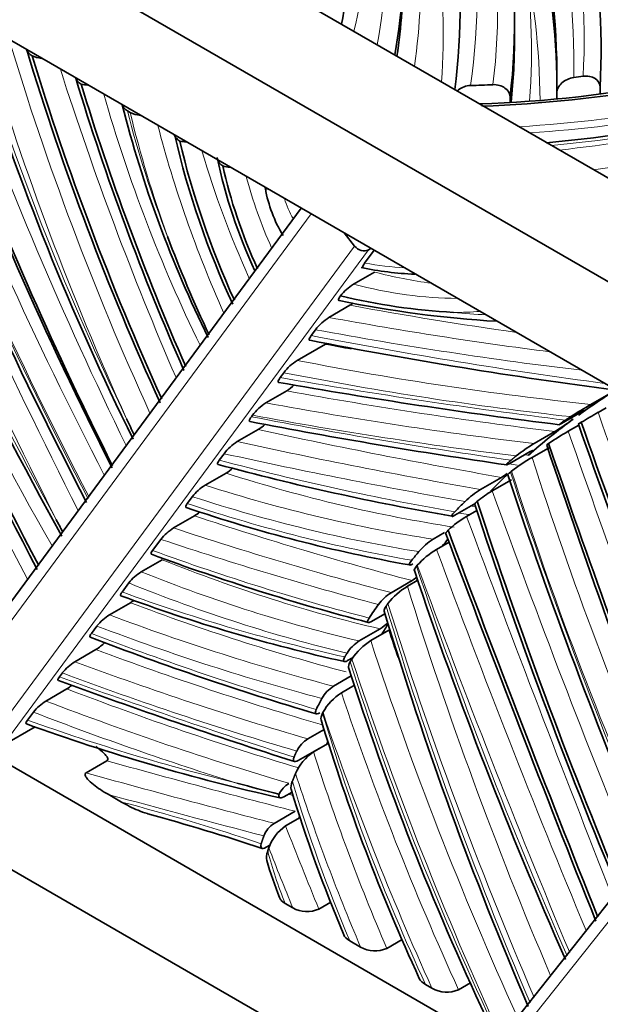
# Model space of a CAD drawing. Units: millimetres. Extents: x 0 to 744, y 0 to 1164.
# Drawn here: x 145 to 159, y 377 to 400 of the extents above; entities that cross this region are included whole.
import ezdxf
from ezdxf import colors
from ezdxf.entities.mleader import LeaderData, LeaderLine
from ezdxf.math import Vec2, Vec3

# ---------------------------------------------------------------- set-up
doc = ezdxf.new("R2010")
doc.units = ezdxf.units.MM
doc.layers.add('DV6_Défaut', color=7, linetype='Continuous')
doc.layers.add('Défaut', color=7, linetype='Continuous')

# ---------------------------------------------------------------- blocks, each defined once
blk = doc.blocks.new('_DOT')
at = {"color": 0}
blk.add_line((0, 0), (-1, 0), dxfattribs=at)
at = {"color": 0, "const_width": 0.333}
blk.add_lwpolyline([(-0.1665, 0, 1), (0.1665, 0, 1)], format="xyb", close=True, dxfattribs=at)
blk = doc.blocks.new('SE5')
at = {"layer": 'DV6_Défaut', "color": 7, "linetype": 'Continuous', "lineweight": 35}
for p, q in [((129.959, 410.819), (207.74, 365.912)), ((134.201, 410.819), (207.74, 368.361)), ((129.959, 408.37), (207.74, 363.462)), ((156.543, 399.975), (156.543, 400.301)), ((158.567, 398.784), (158.567, 398.635)), ((156.436, 398.548), (156.436, 398.438)), ((157.542, 398.647), (157.542, 398.522)), ((147.456, 398.198), (147.388, 398.237)), ((151.5, 395.933), (142.826, 384.177)), ((152.76, 395.037), (152.516, 395.346)), ((152.999, 394.634), (153.224, 394.938)), ((153.089, 394.947), (153.148, 394.981)), ((152.734, 394.136), (153.229, 394.422)), ((152.154, 393.351), (152.649, 393.636)), ((151.736, 392.921), (151.837, 393.059)), ((151.404, 392.333), (152.075, 392.721)), ((151.003, 391.928), (151.088, 392.044)), ((150.662, 391.329), (151.157, 391.614)), ((158.35, 391.295), (158.936, 391.634)), ((207.74, 346.316), (129.959, 391.223)), ((157.65, 390.84), (158.145, 391.125)), ((158.522, 391.106), (158.71, 391.215)), ((150.32, 391.002), (150.345, 391.037)), ((149.988, 390.414), (150.483, 390.7)), ((157.003, 390.368), (157.498, 390.654)), ((157.813, 390.66), (158.06, 390.802)), ((149.562, 389.976), (149.675, 390.129)), ((156.414, 389.892), (156.909, 390.177)), ((156.959, 390.04), (157.383, 390.285)), ((149.227, 389.384), (149.722, 389.67)), ((155.738, 389.283), (156.233, 389.569)), ((156.015, 389.248), (156.471, 389.512)), ((148.806, 388.95), (148.926, 389.113)), ((155.13, 388.673), (155.625, 388.958)), ((129.959, 388.774), (207.74, 343.866)), ((155.408, 388.646), (155.65, 388.786)), ((148.481, 388.373), (148.976, 388.658)), ((154.62, 388.108), (154.889, 388.263)), ((147.986, 387.84), (148.18, 388.103)), ((154.7, 387.864), (154.996, 388.035)), ((165.407, 387.904), (156.403, 376.543)), ((147.715, 387.335), (148.21, 387.621)), ((154.223, 387.468), (154.241, 387.491)), ((153.627, 386.843), (154.122, 387.129)), ((154.01, 386.995), (154.253, 387.135)), ((147.263, 386.859), (147.421, 387.073)), ((146.966, 386.319), (147.461, 386.605)), ((153.163, 386.164), (153.478, 386.346)), ((146.539, 385.878), (146.67, 386.055)), ((152.871, 385.702), (153.366, 385.987)), ((153.144, 385.71), (153.568, 385.954)), ((146.148, 385.211), (146.643, 385.497)), ((152.597, 385.238), (152.724, 385.312)), ((145.784, 384.856), (145.852, 384.946)), ((152.262, 384.633), (152.682, 384.875)), ((145.462, 384.282), (145.957, 384.567)), ((152.449, 384.477), (152.755, 384.653)), ((145.167, 384.018), (145.029, 383.831)), ((152.005, 383.995), (152.014, 384.013)), ((144.442, 383.229), (145.207, 383.67)), ((151.652, 383.388), (152.038, 383.611)), ((151.429, 382.876), (151.924, 383.162)), ((151.791, 383.078), (152.14, 383.279)), ((146.906, 382.868), (146.411, 382.582)), ((146.934, 382.076), (147.249, 381.894)), ((151.085, 382.015), (151.282, 382.129)), ((150.859, 381.39), (151.354, 381.676)), ((151.129, 381.329), (151.474, 381.528)), ((150.67, 380.823), (150.758, 380.874)), ((151.122, 379.495), (151.3, 379.392)), ((151.915, 379.363), (152.2, 379.528)), ((152.645, 378.615), (152.903, 378.466)), ((153.888, 378.645), (153.524, 378.434)), ((154.44, 377.579), (154.59, 377.492)), ((155.498, 377.616), (155.22, 377.455))]:
    blk.add_line(p, q, dxfattribs=at)
at = {"layer": 'DV6_Défaut', "color": 7, "linetype": 'Continuous', "lineweight": 18}
for p, q in [((151.735, 395.797), (142.947, 383.888)), ((144.059, 383.246), (152.76, 395.037)), ((153.089, 394.947), (144.442, 383.229)), ((165.652, 387.762), (156.434, 376.131))]:
    blk.add_line(p, q, dxfattribs=at)
at = {"layer": 'DV6_Défaut', "color": 7, "linetype": 'Continuous', "lineweight": 35}
for centre, radius, start, end in [((204.45, 418.665), 63.524, 197.39177, 206.34965), ((208.986, 419.097), 66.86, 196.8848, 204.5353), ((145.424, 400.129), 0.658, 244.0266, 264.1814), ((231.392, 432.622), 94.609, 200.58178, 206.91365), ((259.825, 447.417), 127.576, 202.32434, 207.26438), ((203.697, 416.379), 60.094, 196.80254, 203.8319), ((146.472, 399.478), 0.636, 253.8931, 268.4023), ((154.867, 426.223), 27.838, 271.7344, 281.4327), ((154.458, 431.706), 33.388, 272.2577, 279.5849), ((230.191, 435.008), 96.478, 202.2369, 209.03516), ((174.251, 405.231), 27.842, 194.2491, 206.3458), ((266.518, 451.053), 136.956, 202.74615, 207.69822), ((147.754, 398.766), 0.642, 242.3219, 264.7961), ((229.2, 431.12), 91.945, 201.10391, 206.67359), ((154.257, 431.367), 34.023, 275.1251, 281.1643), ((168.531, 402.303), 20.555, 193.0746, 204.8604), ((148.789, 398.139), 0.639, 255.5052, 269.3083), ((161.714, 399.707), 12.471, 191.9284, 204.927), ((149.846, 397.543), 0.642, 251.8195, 267.1863), ((150.758, 397.006), 0.619, 260.0651, 265.3677), ((153.849, 396.969), 3.249, 190.1535, 211.1628), ((175.574, 405.435), 29.074, 200.4851, 205.4494), ((154.476, 401.831), 7.465, 257.9579, 267.7502), ((153.371, 393.125), 1.195, 122.2281, 142.122), ((155.904, 408.351), 14.903, 256.5106, 266.9078), ((157.631, 419.039), 25.825, 258.3026, 266.6516), ((151.979, 394.682), 1.242, 302.6625, 306.8539), ((152.824, 392.306), 1.241, 122.6598, 142.6476), ((173.621, 504.741), 114.057, 258.92012, 262.60112), ((152.068, 391.294), 1.234, 122.5936, 142.588), ((173.817, 520.86), 131.053, 259.95942, 262.89266), ((150.487, 392.66), 1.242, 302.6633, 313.0668), ((151.332, 390.283), 1.241, 122.6608, 142.6488), ((165.051, 379.768), 13.333, 120.1685, 122.5693), ((178.794, 355.916), 40.612, 119.9449, 120.6028), ((206.867, 418.828), 65.701, 205.10121, 205.46595), ((174.402, 515.226), 126.653, 259.02333, 261.80915), ((149.828, 391.729), 1.219, 302.458, 312.0853), ((154.542, 395.457), 5.64, 301.6133, 306.8866), ((293.924, 438.269), 143.916, 199.24703, 202.7724), ((162.268, 382.941), 8.912, 119.9902, 123.4995), ((150.642, 389.386), 1.219, 122.4565, 142.4682), ((159.135, 386.866), 4.1, 121.3279, 128.4699), ((339.661, 452.196), 192.509, 198.73212, 200.01595), ((342.496, 452.084), 195.216, 198.44041, 201.16898), ((159.227, 386.122), 4.528, 120.0561, 127.438), ((165.476, 448.797), 61.041, 254.85928, 260.18154), ((149.104, 390.66), 1.168, 301.9656, 311.4933), ((154.88, 391.721), 2.543, 302.1667, 305.8629), ((165.825, 378.167), 14.86, 128.9924, 129.1314), ((267.338, 426.252), 116.842, 198.26679, 202.94912), ((149.845, 388.393), 1.168, 121.9611, 141.9617), ((156.898, 387.418), 2.196, 121.8684, 133.9939), ((157.708, 386.377), 3.334, 120.5295, 127.8969), ((160.35, 422.907), 35.962, 251.2295, 259.9389), ((148.361, 389.645), 1.163, 301.9119, 309.7997), ((269.744, 426.251), 120.089, 198.10586, 202.77018), ((239.187, 437.626), 105.57, 207.68804, 207.86455), ((156.7, 386.458), 2.541, 120.5487, 132.8743), ((149.095, 387.386), 1.162, 121.9101, 141.916), ((155.445, 386.811), 1.537, 122.4453, 139.2645), ((580.891, 547.97), 454.936, 200.55516, 201.79189), ((155.706, 386.162), 1.977, 120.5796, 137.7838), ((166.859, 438.978), 54.603, 249.7495, 255.3884), ((148.317, 386.361), 1.145, 121.7098, 141.5007), ((255.375, 421.367), 106.759, 198.56889, 203.86673), ((153.49, 388.126), 1.18, 302.3701, 308.8196), ((154.899, 385.526), 1.716, 121.1911, 141.812), ((161.262, 424.654), 40.397, 249.6841, 257.5004), ((146.852, 387.586), 1.155, 301.8128, 306.7452), ((154.221, 385.898), 1.116, 122.151, 143.4403), ((237.345, 411.686), 87.611, 196.76852, 203.27878), ((147.575, 385.338), 1.155, 121.8096, 141.5982), ((152.83, 386.823), 0.992, 302.6965, 316.0918), ((171.524, 450.755), 69.613, 248.94356, 253.58772), ((153.381, 384.901), 0.949, 122.4846, 147.3561), ((153.9, 384.487), 1.437, 121.7369, 146.806), ((146.033, 386.48), 1.157, 301.835, 315.2003), ((146.758, 384.228), 1.157, 121.8327, 141.6229), ((218.37, 406.158), 69.05, 197.77899, 205.14607), ((193.767, 515.612), 139.375, 249.85115, 252.27675), ((145.351, 385.547), 1.152, 301.7839, 309.0416), ((152.712, 383.93), 0.834, 122.6077, 150.2186), ((153.131, 383.401), 1.274, 122.3879, 151.2689), ((146.069, 383.302), 1.152, 121.7815, 141.5757), ((197.112, 397.489), 47.162, 196.8256, 204.7764), ((161.495, 429.143), 48.304, 250.0359, 257.4526), ((152.045, 382.773), 0.729, 122.5373, 153.4024), ((152.44, 382.1), 1.174, 123.5787, 156.3357), ((162.066, 425.931), 45.234, 254.5025, 255.8046), ((151.58, 381.761), 0.684, 122.8107, 152.3262), ((184.747, 392.376), 34.999, 196.9079, 202.9037), ((134.084, 331.122), 52.341, 71.6341, 74.7223), ((151.2, 380.862), 0.629, 122.8727, 158.389), ((151.702, 380.476), 1.027, 123.9041, 160.9148), ((160.312, 383.35), 10.037, 196.4205, 201.7324), ((151.636, 379.992), 0.688, 240.7448, 293.9364), ((153.245, 379.073), 0.697, 240.5477, 293.5608), ((154.942, 378.108), 0.709, 240.2337, 293.0503)]:
    blk.add_arc(centre, radius, start, end, dxfattribs=at)
at = {"layer": 'DV6_Défaut', "color": 7, "linetype": 'Continuous', "lineweight": 18}
for centre, radius, start, end in [((220.497, 423.076), 78.41, 197.71214, 203.4069), ((181.746, 408.615), 36.315, 195.963, 206.0067), ((210.879, 425.292), 75.199, 200.97931, 209.77507), ((171.361, 403.815), 23.149, 196.3818, 204.3422), ((160.58, 399.411), 10.732, 194.7239, 204.3126), ((281.586, 433.319), 130.103, 198.9325, 202.71776), ((374.097, 468.026), 231.875, 199.86108, 202.21296), ((641.796, 569.934), 519.074, 200.44157, 201.50594)]:
    blk.add_arc(centre, radius, start, end, dxfattribs=at)
for centre, major_axis, start_param, end_param in [((112.132, 402.266), (-41.387, 0), 3.037992, 3.178555), ((108.91, 401.03), (-46.748, 0), 3.060083, 3.22348), ((113.531, 400.628), (-42.612, 0), 3.069353, 3.248579), ((105.264, 399.321), (-52.682, 0), 3.131737, 3.273595), ((111.732, 399.961), (-46.458, 0), 3.107677, 3.26789), ((118.432, 402.887), (-34.646, 0), 3.002484, 3.153738), ((112.132, 401.286), (-42.187, 0), 3.059424, 3.178027), ((108.91, 400.05), (-45.948, 0), 3.098888, 3.222414), ((113.531, 399.648), (-43.412, 0), 3.094183, 3.240149), ((105.264, 398.342), (-51.882, 0), 3.146198, 3.267873), ((172.977, 397.245), (-21.756, 37.683), 1.181166, 1.404726), ((169.113, 397.847), (-19.446, 33.682), 1.197369, 1.444378), ((172.694, 397.082), (-21.956, 38.029), 1.183185, 1.402463), ((177.671, 400.431), (-27.298, 47.282), 1.265298, 1.453292), ((180.676, 403.221), (-31.37, 54.334), 1.318102, 1.488811), ((187.317, 405.297), (-37.807, 65.483), 1.340665, 1.486445), ((180.393, 403.058), (-31.57, 54.68), 1.319251, 1.49367), ((218.874, 415.23), (-66.28, 114.8), 1.385017, 1.469381), ((175.231, 403.126), (-28.466, 49.304), 1.337562, 1.532866), ((218.591, 415.067), (-66.48, 115.147), 1.385502, 1.469101), ((153.708, 412.372), (25.312, 0), 4.828984, 4.98497), ((159.062, 396.129), (-8.728, 15.118), 1.116357, 1.303602), ((159.791, 395.627), (-9.157, 15.86), 1.094635, 1.270987), ((153.708, 412.208), (25.312, 0), 4.839015, 4.98497), ((186.473, 405.36), (-39.042, 67.623), 1.353893, 1.507197), ((160.074, 395.79), (-8.957, 15.513), 1.120302, 1.392454), ((154.051, 409.487), (21.176, 0), 4.871957, 5.040469), ((154.659, 406.576), (16.321, 0), 4.893826, 5.104534), ((154.659, 406.25), (16.721, 0), 4.938714, 5.101799), ((151.999, 396.076), (-0.686, 1.189), 1.180578, 1.571129), ((149.449, 408.562), (7.695, -13.328), -0.453055, -0.359781), ((149.659, 411.55), (9.566, -16.568), -0.518354, -0.413783), ((149.164, 411.264), (9.566, -16.568), -0.518354, -0.323377), ((109.727, 563.535), (93.906, -162.65), -0.456283, -0.424784), ((148.987, 411.162), (9.691, -16.785), -0.323055, -0.271241), ((141.009, 440.472), (25.802, -44.691), -0.388915, -0.36591), ((109.232, 563.249), (93.906, -162.65), -0.456283, -0.414365), ((101.588, 595.793), (112.251, -194.425), -0.463999, -0.41756), ((109.055, 563.147), (94.031, -162.866), -0.45785, -0.407345), ((117.768, 528.866), (75.558, -130.87), -0.465178, -0.395834), ((117.592, 528.764), (75.683, -131.087), -0.46709, -0.399541), ((91.087, 625.03), (128.733, -222.972), -0.450035, -0.410523), ((105.888, 570.746), (99.007, -171.486), -0.456171, -0.407894), ((105.393, 570.46), (99.007, -171.486), -0.456171, -0.407894), ((96.457, 608.462), (120.311, -208.384), -0.463283, -0.424983), ((105.216, 570.358), (99.132, -171.702), -0.457657, -0.410251), ((106.064, 570.848), (98.882, -171.269), -0.406048, -0.405452), ((99.556, 609.647), (121.529, -210.495), -0.48457, -0.449337), ((238.843, 390.586), (-64.039, 110.919), 1.248418, 1.320359), ((99.061, 609.361), (121.529, -210.495), -0.48457, -0.449337), ((98.884, 609.259), (121.654, -210.711), -0.485714, -0.450859), ((129.21, 488.806), (55.233, -95.666), -0.5218, -0.447131), ((99.733, 609.749), (121.404, -210.278), -0.44895, -0.447774), ((97.305, 608.952), (120.561, -208.817), -0.429048, -0.428512), ((193.042, 387.982), (-27.985, 48.472), 1.208754, 1.378781), ((140.456, 442.754), (29.957, -51.887), -0.564906, -0.432091), ((203.632, 388.001), (-36.852, 63.829), 1.223888, 1.356536), ((192.759, 387.819), (-28.185, 48.818), 1.212162, 1.384737), ((139.962, 442.469), (29.957, -51.887), -0.564906, -0.432091), ((139.957, 442.166), (30.116, -52.163), -0.576109, -0.446616), ((139.785, 442.366), (30.082, -52.103), -0.568841, -0.437707), ((140.633, 442.856), (29.832, -51.67), -0.43238, -0.426271), ((130.058, 489.296), (55.483, -96.099), -0.454971, -0.453445), ((128.656, 510.076), (68.689, -118.972), -0.574664, -0.520151), ((128.161, 509.791), (68.689, -118.972), -0.574664, -0.520151), ((127.985, 509.689), (68.814, -119.189), -0.576353, -0.521984), ((136.906, 463.423), (43.086, -74.627), -0.602533, -0.516297), ((243.598, 391.992), (-71.446, 123.749), 1.280697, 1.349933), ((142.367, 434.747), (27.11, -46.955), -0.632394, -0.494411), ((141.872, 434.461), (27.11, -46.955), -0.632394, -0.494411), ((196.505, 386.395), (-33.138, 57.397), 1.231309, 1.383925), ((243.315, 391.829), (-71.646, 124.095), 1.282217, 1.35239), ((139.052, 442.857), (31.921, -55.289), -0.602497, -0.482206), ((141.695, 434.359), (27.235, -47.172), -0.636189, -0.498836), ((193.323, 384.094), (-30.327, 52.527), 1.196642, 1.363095), ((137.885, 455.75), (39.541, -68.487), -0.613316, -0.519825), ((189.76, 383.025), (-27.767, 48.094), 1.179904, 1.365186), ((193.04, 383.931), (-30.527, 52.873), 1.201366, 1.368736), ((137.391, 455.464), (39.541, -68.487), -0.613316, -0.516209), ((137.214, 455.362), (39.666, -68.704), -0.616025, -0.518883), ((187.659, 384.512), (-26.568, 46.017), 1.219303, 1.232501), ((134.055, 477.924), (52.698, -91.275), -0.617095, -0.544225), ((187.234, 384.267), (-26.568, 46.017), 1.219303, 1.403456), ((132.006, 488.835), (59.021, -102.227), -0.60912, -0.543433), ((186.952, 384.104), (-26.768, 46.363), 1.225096, 1.402518), ((131.511, 488.549), (59.021, -102.227), -0.60912, -0.541684), ((180.364, 383.548), (-21.468, 37.183), 1.20668, 1.425416), ((119.363, 566.277), (103.457, -179.193), -0.603816, -0.565128), ((131.334, 488.447), (59.146, -102.444), -0.610953, -0.543231), ((132.857, 482.024), (55.822, -96.686), -0.618681, -0.547737), ((180.675, 383.761), (-22.122, 38.317), 1.231334, 1.405817), ((132.362, 481.738), (55.822, -96.686), -0.618681, -0.544334), ((134.889, 451.204), (38.348, -66.421), -0.597332, -0.503424), ((132.185, 481.636), (55.947, -96.903), -0.620582, -0.558553), ((171.288, 382.059), (-14.752, 25.551), 1.177084, 1.41616), ((180.392, 383.598), (-22.322, 38.663), 1.238858, 1.399429), ((171.793, 381.843), (-15.489, 26.828), 1.205366, 1.369859), ((70.471, 766.67), (214.914, -372.241), -0.531186, -0.516033), ((69.976, 766.385), (214.914, -372.241), -0.531186, -0.516033), ((171.51, 381.679), (-15.689, 27.175), 1.217923, 1.361449), ((166.544, 380.921), (-11.687, 20.243), 1.180574, 1.35731), ((69.8, 766.283), (215.039, -372.458), -0.528958, -0.51642), ((70.648, 766.773), (214.789, -372.025), -0.517027, -0.516636), ((162.444, 308.954), (-40.737, 70.558), -0.577517, -0.518475), ((199.23, 385.869), (-39.349, 68.154), 1.312279, 1.339725), ((198.947, 385.705), (-39.549, 68.501), 1.316865, 1.336597), ((155.237, 380.006), (-3.406, 5.899), 1.131591, 1.331403)]:
    blk.add_ellipse(centre, major_axis=major_axis, ratio=0.57735, start_param=start_param, end_param=end_param, dxfattribs=at)
at = {"layer": 'DV6_Défaut', "color": 7, "linetype": 'Continuous', "lineweight": 35}
for centre, major_axis, ratio, start_param, end_param in [((113.531, 400.301), (-43.012, 0), 0.57735, 3.070957, 3.247045), ((105.264, 398.995), (-52.282, 0), 0.57735, 3.130056, 3.272996), ((111.732, 399.634), (-46.858, 0), 0.57735, 3.110181, 3.266317), ((118.432, 402.561), (-34.246, 0), 0.57735, 3.025997, 3.151421), ((112.132, 401.939), (-41.787, 0), 0.57735, 3.04256, 3.177647), ((108.91, 400.703), (-46.348, 0), 0.57735, 3.067967, 3.222373), ((105.264, 398.668), (-52.282, 0), 0.57735, 3.147003, 3.272996), ((112.132, 401.612), (-41.787, 0), 0.57735, 3.054998, 3.141593), ((113.531, 399.975), (-43.012, 0), 0.57735, 3.079675, 3.141593), ((172.336, 397.213), (-20.906, 36.21), 0.57735, 1.188099, 1.401243), ((154.841, 407), (14.163, 0), 0.57735, -1.349997, -1.334049), ((170.841, 396.711), (-18.851, 32.651), 0.57735, 1.186336, 1.380698), ((154.841, 407), (14.163, 0), 0.57735, 4.759111, 4.796567), ((188.549, 405.804), (-40.479, 70.112), 0.57735, 1.352919, 1.49957), ((157.433, 395.578), (-6.516, 11.286), 0.57735, 1.085039, 1.402918), ((154.966, 395.621), (-3.913, 6.777), 0.57735, 1.064273, 1.407155), ((152.937, 395.139), (-0.201, 0.148), 0.79175, 1.238103, 2.808899), ((118.44, 529.254), (75.558, -130.87), 0.57735, -0.465178, -0.459174), ((182.302, 352.159), (-22.937, 39.728), 0.57735, 0.018511, 0.058697), ((182.302, 352.159), (-22.937, 39.728), 0.57735, 0.064805, 0.115685), ((214.911, 391.129), (-44.969, 77.888), 0.57735, 1.252189, 1.352466), ((182.302, 352.159), (-22.937, 39.728), 0.57735, 0.140222, 0.161533), ((181.453, 351.669), (-22.937, 39.728), 0.57735, 0.148619, 0.161226), ((204.415, 386.943), (-37.995, 65.81), 0.57735, 1.219282, 1.351291), ((332.694, 399.113), (-143.58, 248.687), 0.57735, 1.29023, 1.325185), ((182.302, 352.159), (-22.937, 39.728), 0.57735, 0.216907, 0.224534), ((181.453, 351.669), (-22.937, 39.728), 0.57735, 0.207648, 0.217231), ((182.302, 352.159), (-22.937, 39.728), 0.57735, 0.259689, 0.26152), ((181.453, 351.669), (-22.937, 39.728), 0.57735, 0.264091, 0.277768), ((182.302, 352.159), (-22.937, 39.728), 0.57735, 0.303945, 0.313746), ((181.453, 351.669), (-22.937, 39.728), 0.57735, 0.353936, 0.363865), ((182.302, 352.159), (-22.937, 39.728), 0.57735, 0.409786, 0.412205), ((182.302, 352.159), (-22.937, 39.728), 0.57735, 0.470555, 0.472479)]:
    blk.add_ellipse(centre, major_axis=major_axis, ratio=ratio, start_param=start_param, end_param=end_param, dxfattribs=at)
for points, degree in [([(145.007, 399.678), (145.024, 399.625), (145.069, 399.576), (145.135, 399.537)], 3), ([(146.168, 399.008), (146.184, 398.955), (146.23, 398.906), (146.296, 398.867)], 3), ([(147.264, 398.378), (147.278, 398.325), (147.322, 398.275), (147.388, 398.237)], 3), ([(148.507, 397.662), (148.519, 397.609), (148.563, 397.559), (148.629, 397.52)], 3), ([(149.524, 397.076), (149.536, 397.023), (149.579, 396.972), (149.646, 396.933)], 3), ([(150.641, 396.426), (150.643, 396.416), (150.647, 396.406), (150.652, 396.396)], 3), ([(157.873, 391.005), (157.81, 390.964), (157.748, 390.923)], 2), ([(158.051, 390.828), (158.051, 390.829), (158.075, 390.844), (158.119, 390.871)], 3), ([(157.303, 390.333), (157.302, 390.337), (157.318, 390.35), (157.349, 390.372)], 3), ([(156.585, 390.076), (156.522, 390.026), (156.461, 389.976)], 2), ([(156.383, 389.628), (156.381, 389.636), (156.404, 389.659), (156.446, 389.694)], 3), ([(155.601, 388.93), (155.598, 388.941), (155.619, 388.969), (155.66, 389.007)], 3), ([(154.919, 388.237), (154.914, 388.25), (154.933, 388.28), (154.971, 388.32)], 3), ([(154.172, 387.369), (154.167, 387.387), (154.186, 387.422), (154.223, 387.468)], 3), ([(153.458, 386.408), (153.451, 386.432), (153.47, 386.474), (153.508, 386.528)], 3), ([(153.55, 386.588), (153.529, 386.558), (153.508, 386.528)], 2), ([(152.582, 385.413), (152.556, 385.37), (152.53, 385.326)], 2), ([(152.697, 385.274), (152.678, 385.241), (152.658, 385.208)], 2), ([(152.617, 385.072), (152.608, 385.101), (152.624, 385.149), (152.658, 385.208)], 3), ([(151.967, 383.835), (151.957, 383.872), (151.972, 383.928), (152.005, 383.995)], 3), ([(151.393, 383.1), (151.361, 383.029), (151.331, 382.958)], 2), ([(151.289, 382.381), (151.327, 382.476), (151.365, 382.571)], 2), ([(151.26, 382.194), (151.247, 382.239), (151.259, 382.305), (151.289, 382.381)], 3), ([(150.554, 380.909), (150.585, 381.002), (150.616, 381.093)], 2), ([(150.731, 380.812), (150.719, 380.774), (150.707, 380.735)], 2), ([(150.684, 380.509), (150.668, 380.566), (150.679, 380.646), (150.707, 380.735)], 3), ([(152.645, 378.615), (152.577, 378.654), (152.527, 378.703), (152.504, 378.756)], 3), ([(154.44, 377.579), (154.369, 377.62), (154.315, 377.67), (154.29, 377.726)], 3)]:
    blk.add_open_spline(points, degree=degree, dxfattribs=at)
for points, knots in [([(157.943, 399.022), (157.839, 399.008), (157.736, 398.961), (157.587, 398.824), (157.542, 398.734), (157.542, 398.647)], [0, 0, 0, 0, 0.5, 0.5, 1, 1, 1, 1]), ([(158.567, 398.784), (158.567, 398.873), (158.521, 398.951), (158.371, 399.047), (158.268, 399.066), (158.163, 399.051)], [0, 0, 0, 0, 0.5, 0.5, 1, 1, 1, 1]), ([(155.503, 398.832), (155.397, 398.829), (155.293, 398.792), (155.208, 398.722), (155.198, 398.712), (155.188, 398.703)], [0, 0, 0, 0, 0.8726648, 0.8726648, 1, 1, 1, 1]), ([(156.436, 398.548), (156.436, 398.635), (156.391, 398.717), (156.242, 398.828), (156.138, 398.857), (156.032, 398.852)], [0, 0, 0, 0, 0.5, 0.5, 1, 1, 1, 1]), ([(152.97, 394.521), (152.957, 394.521), (152.951, 394.527), (152.95, 394.558), (152.969, 394.592), (152.999, 394.634)], [0, 0, 0, 0, 0.331753, 0.331753, 1, 1, 1, 1]), ([(152.393, 393.75), (152.385, 393.751), (152.382, 393.757), (152.38, 393.784), (152.398, 393.818), (152.428, 393.859)], [0, 0, 0, 0, 0.278541, 0.278541, 1, 1, 1, 1]), ([(151.7, 392.81), (151.692, 392.811), (151.688, 392.817), (151.687, 392.845), (151.705, 392.88), (151.736, 392.921)], [0, 0, 0, 0, 0.284866, 0.284866, 1, 1, 1, 1]), ([(150.967, 391.814), (150.958, 391.816), (150.954, 391.822), (150.954, 391.852), (150.973, 391.887), (151.003, 391.928)], [0, 0, 0, 0, 0.294932, 0.294932, 1, 1, 1, 1]), ([(158.145, 391.125), (158.165, 391.137), (158.178, 391.144), (158.194, 391.151), (158.197, 391.152), (158.199, 391.149), (158.19, 391.141), (158.152, 391.11), (158.11, 391.079), (158.058, 391.042)], [0, 0, 0, 0, 0.125, 0.125, 0.25, 0.25, 0.5, 0.5, 1, 1, 1, 1]), ([(150.284, 390.891), (150.276, 390.893), (150.272, 390.898), (150.271, 390.927), (150.29, 390.961), (150.32, 391.002)], [0, 0, 0, 0, 0.285544, 0.285544, 1, 1, 1, 1]), ([(157.748, 390.923), (157.693, 390.887), (157.649, 390.856), (157.607, 390.824), (157.597, 390.816), (157.597, 390.813), (157.6, 390.813), (157.616, 390.821), (157.63, 390.828), (157.65, 390.84)], [0, 0, 0, 0, 0.5, 0.5, 0.75, 0.75, 0.875, 0.875, 1, 1, 1, 1]), ([(156.909, 390.177), (156.945, 390.198), (156.963, 390.204), (156.975, 390.202), (156.971, 390.195), (156.947, 390.163), (156.914, 390.131), (156.87, 390.093)], [0, 0, 0, 0, 0.25, 0.25, 0.5, 0.5, 1, 1, 1, 1]), ([(149.53, 389.875), (149.524, 389.876), (149.521, 389.88), (149.516, 389.904), (149.533, 389.936), (149.562, 389.976)], [0, 0, 0, 0, 0.241727, 0.241727, 1, 1, 1, 1]), ([(156.461, 389.976), (156.415, 389.938), (156.379, 389.906), (156.353, 389.875), (156.349, 389.867), (156.36, 389.864), (156.378, 389.871), (156.414, 389.892)], [0, 0, 0, 0, 0.5, 0.5, 0.75, 0.75, 1, 1, 1, 1]), ([(148.776, 388.858), (148.772, 388.859), (148.769, 388.862), (148.762, 388.881), (148.777, 388.912), (148.806, 388.95)], [0, 0, 0, 0, 0.199248, 0.199248, 1, 1, 1, 1]), ([(155.131, 388.756), (155.094, 388.717), (155.067, 388.685), (155.055, 388.654), (155.056, 388.647), (155.076, 388.646), (155.097, 388.654), (155.13, 388.673)], [0, 0, 0, 0, 0.5, 0.5, 0.75, 0.75, 1, 1, 1, 1]), ([(147.958, 387.75), (147.954, 387.752), (147.952, 387.754), (147.944, 387.772), (147.958, 387.802), (147.986, 387.84)], [0, 0, 0, 0, 0.179891, 0.179891, 1, 1, 1, 1]), ([(154.112, 387.609), (154.078, 387.568), (154.057, 387.534), (154.054, 387.503), (154.058, 387.496), (154.083, 387.496), (154.105, 387.504), (154.136, 387.521)], [0, 0, 0, 0, 0.5, 0.5, 0.75, 0.75, 1, 1, 1, 1]), ([(147.234, 386.77), (147.231, 386.771), (147.228, 386.774), (147.221, 386.791), (147.235, 386.821), (147.263, 386.859)], [0, 0, 0, 0, 0.179163, 0.179163, 1, 1, 1, 1]), ([(153.106, 386.243), (153.078, 386.202), (153.064, 386.169), (153.073, 386.141), (153.081, 386.136), (153.112, 386.139), (153.135, 386.148), (153.163, 386.164)], [0, 0, 0, 0, 0.5, 0.5, 0.75, 0.75, 1, 1, 1, 1]), ([(146.511, 385.79), (146.508, 385.792), (146.505, 385.794), (146.497, 385.811), (146.511, 385.84), (146.539, 385.878)], [0, 0, 0, 0, 0.168392, 0.168392, 1, 1, 1, 1]), ([(152.53, 385.326), (152.505, 385.283), (152.493, 385.248), (152.504, 385.218), (152.513, 385.212), (152.546, 385.214), (152.569, 385.222), (152.597, 385.238)], [0, 0, 0, 0, 0.5, 0.5, 0.75, 0.75, 1, 1, 1, 1]), ([(145.756, 384.766), (145.753, 384.768), (145.75, 384.77), (145.742, 384.788), (145.756, 384.818), (145.784, 384.856)], [0, 0, 0, 0, 0.180252, 0.180252, 1, 1, 1, 1]), ([(151.855, 384.083), (151.833, 384.04), (151.826, 384.005), (151.852, 383.969), (151.888, 383.971), (151.941, 384.002)], [0, 0, 0, 0, 0.5, 0.5, 1, 1, 1, 1]), ([(145, 383.742), (144.996, 383.743), (144.994, 383.745), (144.986, 383.764), (145.001, 383.793), (145.029, 383.831)], [0, 0, 0, 0, 0.183465, 0.183465, 1, 1, 1, 1]), ([(146.906, 382.868), (146.922, 382.877), (146.927, 382.891), (146.928, 382.917), (146.923, 382.93), (146.906, 382.968), (146.888, 382.991), (146.827, 383.061), (146.777, 383.104), (146.699, 383.165), (146.673, 383.185), (146.646, 383.205)], [0, 0, 0, 0, 0.100478, 0.100478, 0.200956, 0.200956, 0.401912, 0.401912, 0.803824, 0.803824, 1, 1, 1, 1]), ([(151.331, 382.958), (151.312, 382.913), (151.308, 382.878), (151.339, 382.843), (151.377, 382.846), (151.429, 382.876)], [0, 0, 0, 0, 0.5, 0.5, 1, 1, 1, 1]), ([(146.934, 382.076), (146.809, 382.148), (146.691, 382.225), (146.535, 382.349), (146.487, 382.392), (146.427, 382.461), (146.409, 382.484), (146.392, 382.521), (146.388, 382.534), (146.389, 382.56), (146.395, 382.573), (146.411, 382.582)], [0, 0, 0, 0, 0.5, 0.5, 0.75, 0.75, 0.875, 0.875, 0.9375, 0.9375, 1, 1, 1, 1]), ([(150.973, 382.078), (150.964, 382.041), (150.967, 382.012), (151.003, 381.985), (151.039, 381.988), (151.085, 382.015)], [0, 0, 0, 0, 0.5, 0.5, 1, 1, 1, 1]), ([(147.875, 381.617), (147.871, 381.618), (147.867, 381.619), (147.785, 381.643), (147.712, 381.67), (147.501, 381.757), (147.371, 381.823), (147.249, 381.894)], [0, 0, 0, 0, 0.016623, 0.016623, 0.344416, 0.344416, 1, 1, 1, 1]), ([(150.554, 380.909), (150.539, 380.863), (150.54, 380.826), (150.579, 380.79), (150.619, 380.794), (150.67, 380.823)], [0, 0, 0, 0, 0.5, 0.5, 1, 1, 1, 1]), ([(151.122, 379.495), (151.081, 379.518), (151.048, 379.544), (151.006, 379.593), (150.993, 379.613), (150.984, 379.634)], [0, 0, 0, 0, 0.603814, 0.603814, 1, 1, 1, 1])]:
    blk.add_open_spline(points, degree=3, knots=knots, dxfattribs=at)

msp = doc.modelspace()

# ---------------------------------------------------------------- block references
at = {"layer": 'Défaut'}
msp.add_blockref('SE5', (0, 0), dxfattribs=at)

# ---------------------------------------------------------------- leaders
at = {"layer": 'Défaut', "color": 7, "linetype": 'Continuous', "lineweight": 18}
ml = msp.add_multileader_mtext('Standard', dxfattribs=at)
ml.set_content('{\\pxsm0.9;\\fSolid Edge ISO|b1||i0||c0|p34;\\W1.;07/11/2016\\P}', color=256)
ml.set_leader_properties()
ml.set_arrow_properties(name='DOT')
ml.build(insert=Vec2(0, 0))
ml.multileader.update_dxf_attribs({"leader_type": 0, "dogleg_length": 0, "arrow_head_size": 12})
ctx = ml.context
ctx.base_point, ctx.char_height, ctx.arrow_head_size, ctx.landing_gap_size = Vec3(656.602, 1156.973), 12, 12, 4.2
notes = []
notes.append((ctx, [(0, (0, 0, 0), (0, 0), (1, 0), 1, [])]))
ctx.mtext.insert = Vec3(658.602, 1163.093)
for ctx, leaders in notes:
    for number, flags, end, landing, length, lines in leaders:
        leader = LeaderData()
        leader.index, (leader.has_last_leader_line, leader.has_dogleg_vector, leader.attachment_direction) = number, flags
        leader.last_leader_point, leader.dogleg_vector, leader.dogleg_length = Vec3(end), Vec3(landing), length
        for number, points, colour, breaks in lines:
            line = LeaderLine()
            line.index, line.vertices, line.color, line.breaks = number, Vec3.list(points), colors.encode_raw_color(colour), breaks
            leader.lines.append(line)
        ctx.leaders.append(leader)

doc.saveas('drawing.dxf')
